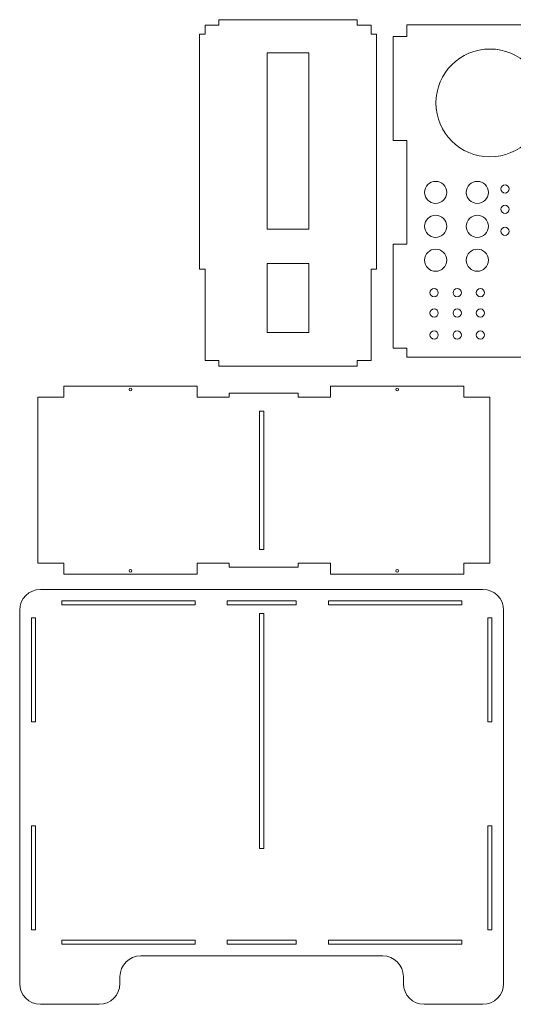
# Model space of a CAD drawing. Units: centimetres. Extents: x -25 to 46.3, y -33.7 to 37.5.
# Drawn here: x -25 to 10.7, y -33.7 to 37.5 of the extents above; entities that cross this region are included whole.
import ezdxf

# ---------------------------------------------------------------- set-up
doc = ezdxf.new("R2010")
doc.units = ezdxf.units.CM
doc.header["$MEASUREMENT"] = 0
doc.layers.add('Layer 1', color=7, linetype='Continuous')

msp = doc.modelspace()

# ---------------------------------------------------------------- linework, layer by layer
at = {"layer": 'Layer 1', "color": 30, "lineweight": 20}
for points, knots in [([(-11.99999, 36.45711), (-11.99999, 36.45711), (-11.59139, 36.45711), (-11.59139, 36.45711), (-11.59139, 36.45711), (-11.59139, 36.45711), (-11.59139, 37.1), (-11.59139, 37.1), (-11.59139, 37.1), (-11.59139, 37.1), (-10.59139, 37.1), (-10.59139, 37.1), (-10.59139, 37.1), (-10.59139, 37.1), (-10.59139, 37.5), (-10.59139, 37.5), (-10.59139, 37.5), (-10.59139, 37.5), (-0.59139, 37.5), (-0.59139, 37.5), (-0.59139, 37.5), (-0.59139, 37.5), (-0.59139, 37.1), (-0.59139, 37.1), (-0.59139, 37.1), (-0.59139, 37.1), (0.40861, 37.1), (0.40861, 37.1), (0.40861, 37.1), (0.40861, 37.1), (0.40861, 36.44917), (0.40861, 36.44917), (0.40861, 36.44917), (0.40861, 36.44917), (0.81251, 36.44917), (0.81251, 36.44917), (0.81251, 36.44917), (0.81251, 36.44917), (0.81251, 19.44917), (0.81251, 19.44917), (0.81251, 19.44917), (0.81251, 19.44917), (0.40861, 19.44917), (0.40861, 19.44917), (0.40861, 19.44917), (0.40861, 19.44917), (0.40861, 12.85669), (0.40861, 12.85669), (0.40861, 12.85669), (0.40861, 12.85669), (-0.59139, 12.85669), (-0.59139, 12.85669), (-0.59139, 12.85669), (-0.59139, 12.85669), (-0.59139, 12.45669), (-0.59139, 12.45669), (-0.59139, 12.45669), (-0.59139, 12.45669), (-10.59139, 12.45669), (-10.59139, 12.45669), (-10.59139, 12.45669), (-10.59139, 12.45669), (-10.59139, 12.85669), (-10.59139, 12.85669), (-10.59139, 12.85669), (-10.59139, 12.85669), (-11.59139, 12.85669), (-11.59139, 12.85669), (-11.59139, 12.85669), (-11.59139, 12.85669), (-11.59139, 19.45711), (-11.59139, 19.45711), (-11.59139, 19.45711), (-11.59139, 19.45711), (-11.99999, 19.45711), (-11.99999, 19.45711), (-11.99999, 19.45711), (-11.99999, 19.45711), (-11.99999, 36.45711), (-11.99999, 36.45711)], [0, 0, 0, 0, 0.04761905, 0.04761905, 0.04761905, 0.04761905, 0.0952381, 0.0952381, 0.0952381, 0.0952381, 0.14285714, 0.14285714, 0.14285714, 0.14285714, 0.19047619, 0.19047619, 0.19047619, 0.19047619, 0.23809524, 0.23809524, 0.23809524, 0.23809524, 0.28571429, 0.28571429, 0.28571429, 0.28571429, 0.33333333, 0.33333333, 0.33333333, 0.33333333, 0.38095238, 0.38095238, 0.38095238, 0.38095238, 0.42857143, 0.42857143, 0.42857143, 0.42857143, 0.47619048, 0.47619048, 0.47619048, 0.47619048, 0.52380952, 0.52380952, 0.52380952, 0.52380952, 0.57142857, 0.57142857, 0.57142857, 0.57142857, 0.61904762, 0.61904762, 0.61904762, 0.61904762, 0.66666667, 0.66666667, 0.66666667, 0.66666667, 0.71428571, 0.71428571, 0.71428571, 0.71428571, 0.76190476, 0.76190476, 0.76190476, 0.76190476, 0.80952381, 0.80952381, 0.80952381, 0.80952381, 0.85714286, 0.85714286, 0.85714286, 0.85714286, 0.9047619, 0.9047619, 0.9047619, 0.9047619, 1, 1, 1, 1]), ([(3.00308, 37.12867), (3.00308, 37.12867), (15.00307, 37.12867), (15.00307, 37.12867), (15.00307, 37.12867), (15.00307, 37.12867), (15.00307, 36.28757), (15.00307, 36.28757), (15.00307, 36.28757), (15.00307, 36.28757), (16.00944, 36.28757), (16.00944, 36.28757), (16.00944, 36.28757), (16.00944, 36.28757), (16.00944, 28.77261), (16.00944, 28.77261), (16.00944, 28.77261), (16.00944, 28.77261), (15.00307, 28.77261), (15.00307, 28.77261), (15.00307, 28.77261), (15.00307, 28.77261), (15.00307, 21.25766), (15.00307, 21.25766), (15.00307, 21.25766), (15.00307, 21.25766), (16.00308, 21.25766), (16.00308, 21.25766), (16.00308, 21.25766), (16.00308, 21.25766), (16.00308, 13.7427), (16.00308, 13.7427), (16.00308, 13.7427), (16.00308, 13.7427), (15.00307, 13.7427), (15.00307, 13.7427), (15.00307, 13.7427), (15.00307, 13.7427), (15.00307, 13.09643), (15.00307, 13.09643), (15.00307, 13.09643), (15.00307, 13.09643), (3.00308, 13.09643), (3.00308, 13.09643), (3.00308, 13.09643), (3.00308, 13.09643), (3.00308, 13.7427), (3.00308, 13.7427), (3.00308, 13.7427), (3.00308, 13.7427), (2.00308, 13.7427), (2.00308, 13.7427), (2.00308, 13.7427), (2.00308, 13.7427), (2.00308, 21.25766), (2.00308, 21.25766), (2.00308, 21.25766), (2.00308, 21.25766), (3.00308, 21.25766), (3.00308, 21.25766), (3.00308, 21.25766), (3.00308, 21.25766), (3.00308, 28.77261), (3.00308, 28.77261), (3.00308, 28.77261), (3.00308, 28.77261), (2.00944, 28.77261), (2.00944, 28.77261), (2.00944, 28.77261), (2.00944, 28.77261), (2.00944, 36.28757), (2.00944, 36.28757), (2.00944, 36.28757), (2.00944, 36.28757), (3.00308, 36.28757), (3.00308, 36.28757), (3.00308, 36.28757), (3.00308, 36.28757), (3.00308, 37.12867), (3.00308, 37.12867)], [0, 0, 0, 0, 0.04761905, 0.04761905, 0.04761905, 0.04761905, 0.0952381, 0.0952381, 0.0952381, 0.0952381, 0.14285714, 0.14285714, 0.14285714, 0.14285714, 0.19047619, 0.19047619, 0.19047619, 0.19047619, 0.23809524, 0.23809524, 0.23809524, 0.23809524, 0.28571429, 0.28571429, 0.28571429, 0.28571429, 0.33333333, 0.33333333, 0.33333333, 0.33333333, 0.38095238, 0.38095238, 0.38095238, 0.38095238, 0.42857143, 0.42857143, 0.42857143, 0.42857143, 0.47619048, 0.47619048, 0.47619048, 0.47619048, 0.52380952, 0.52380952, 0.52380952, 0.52380952, 0.57142857, 0.57142857, 0.57142857, 0.57142857, 0.61904762, 0.61904762, 0.61904762, 0.61904762, 0.66666667, 0.66666667, 0.66666667, 0.66666667, 0.71428571, 0.71428571, 0.71428571, 0.71428571, 0.76190476, 0.76190476, 0.76190476, 0.76190476, 0.80952381, 0.80952381, 0.80952381, 0.80952381, 0.85714286, 0.85714286, 0.85714286, 0.85714286, 0.9047619, 0.9047619, 0.9047619, 0.9047619, 1, 1, 1, 1]), ([(-7.09139, 35.1), (-7.09139, 35.1), (-4.09139, 35.1), (-4.09139, 35.1), (-4.09139, 35.1), (-4.09139, 35.1), (-4.09139, 22.35), (-4.09139, 22.35), (-4.09139, 22.35), (-4.09139, 22.35), (-7.09139, 22.35), (-7.09139, 22.35), (-7.09139, 22.35), (-7.09139, 22.35), (-7.09139, 35.1), (-7.09139, 35.1)], [0, 0, 0, 0, 0.2, 0.2, 0.2, 0.2, 0.4, 0.4, 0.4, 0.4, 0.6, 0.6, 0.6, 0.6, 1, 1, 1, 1]), ([(9.00626, 35.37835), (11.16017, 35.37835), (12.90626, 33.63226), (12.90626, 31.47835), (12.90626, 31.47835), (12.90626, 29.32444), (11.16017, 27.57835), (9.00626, 27.57835), (9.00626, 27.57835), (6.85235, 27.57835), (5.10626, 29.32444), (5.10626, 31.47835), (5.10626, 31.47835), (5.10626, 33.63226), (6.85235, 35.37835), (9.00626, 35.37835)], [0, 0, 0, 0, 0.2, 0.2, 0.2, 0.2, 0.4, 0.4, 0.4, 0.4, 0.6, 0.6, 0.6, 0.6, 1, 1, 1, 1]), ([(5.07944, 25.81009), (5.52127, 25.81009), (5.87944, 25.45192), (5.87944, 25.01009), (5.87944, 25.01009), (5.87944, 24.56826), (5.52127, 24.21009), (5.07944, 24.21009), (5.07944, 24.21009), (4.63761, 24.21009), (4.27944, 24.56826), (4.27944, 25.01009), (4.27944, 25.01009), (4.27944, 25.45192), (4.63761, 25.81009), (5.07944, 25.81009)], [0, 0, 0, 0, 0.2, 0.2, 0.2, 0.2, 0.4, 0.4, 0.4, 0.4, 0.6, 0.6, 0.6, 0.6, 1, 1, 1, 1]), ([(8.0977, 25.80661), (8.53953, 25.80661), (8.8977, 25.44844), (8.8977, 25.00661), (8.8977, 25.00661), (8.8977, 24.56478), (8.53953, 24.20661), (8.0977, 24.20661), (8.0977, 24.20661), (7.65587, 24.20661), (7.2977, 24.56478), (7.2977, 25.00661), (7.2977, 25.00661), (7.2977, 25.44844), (7.65587, 25.80661), (8.0977, 25.80661)], [0, 0, 0, 0, 0.2, 0.2, 0.2, 0.2, 0.4, 0.4, 0.4, 0.4, 0.6, 0.6, 0.6, 0.6, 1, 1, 1, 1]), ([(10.0977, 25.55835), (10.26338, 25.55835), (10.3977, 25.42403), (10.3977, 25.25835), (10.3977, 25.25835), (10.3977, 25.09267), (10.26338, 24.95835), (10.0977, 24.95835), (10.0977, 24.95835), (9.93202, 24.95835), (9.7977, 25.09267), (9.7977, 25.25835), (9.7977, 25.25835), (9.7977, 25.42403), (9.93202, 25.55835), (10.0977, 25.55835)], [0, 0, 0, 0, 0.2, 0.2, 0.2, 0.2, 0.4, 0.4, 0.4, 0.4, 0.6, 0.6, 0.6, 0.6, 1, 1, 1, 1]), ([(10.0977, 24.08835), (10.26338, 24.08835), (10.3977, 23.95403), (10.3977, 23.78835), (10.3977, 23.78835), (10.3977, 23.62267), (10.26338, 23.48835), (10.0977, 23.48835), (10.0977, 23.48835), (9.93202, 23.48835), (9.7977, 23.62267), (9.7977, 23.78835), (9.7977, 23.78835), (9.7977, 23.95403), (9.93202, 24.08835), (10.0977, 24.08835)], [0, 0, 0, 0, 0.2, 0.2, 0.2, 0.2, 0.4, 0.4, 0.4, 0.4, 0.6, 0.6, 0.6, 0.6, 1, 1, 1, 1]), ([(5.07944, 23.36009), (5.52127, 23.36009), (5.87944, 23.00192), (5.87944, 22.56009), (5.87944, 22.56009), (5.87944, 22.11826), (5.52127, 21.76009), (5.07944, 21.76009), (5.07944, 21.76009), (4.63761, 21.76009), (4.27944, 22.11826), (4.27944, 22.56009), (4.27944, 22.56009), (4.27944, 23.00192), (4.63761, 23.36009), (5.07944, 23.36009)], [0, 0, 0, 0, 0.2, 0.2, 0.2, 0.2, 0.4, 0.4, 0.4, 0.4, 0.6, 0.6, 0.6, 0.6, 1, 1, 1, 1]), ([(8.0977, 23.35835), (8.53953, 23.35835), (8.8977, 23.00018), (8.8977, 22.55835), (8.8977, 22.55835), (8.8977, 22.11652), (8.53953, 21.75835), (8.0977, 21.75835), (8.0977, 21.75835), (7.65587, 21.75835), (7.2977, 22.11652), (7.2977, 22.55835), (7.2977, 22.55835), (7.2977, 23.00018), (7.65587, 23.35835), (8.0977, 23.35835)], [0, 0, 0, 0, 0.2, 0.2, 0.2, 0.2, 0.4, 0.4, 0.4, 0.4, 0.6, 0.6, 0.6, 0.6, 1, 1, 1, 1]), ([(10.0977, 22.49835), (10.26338, 22.49835), (10.3977, 22.36403), (10.3977, 22.19835), (10.3977, 22.19835), (10.3977, 22.03267), (10.26338, 21.89835), (10.0977, 21.89835), (10.0977, 21.89835), (9.93202, 21.89835), (9.7977, 22.03267), (9.7977, 22.19835), (9.7977, 22.19835), (9.7977, 22.36403), (9.93202, 22.49835), (10.0977, 22.49835)], [0, 0, 0, 0, 0.2, 0.2, 0.2, 0.2, 0.4, 0.4, 0.4, 0.4, 0.6, 0.6, 0.6, 0.6, 1, 1, 1, 1]), ([(5.07944, 20.91009), (5.52127, 20.91009), (5.87944, 20.55192), (5.87944, 20.11009), (5.87944, 20.11009), (5.87944, 19.66826), (5.52127, 19.31009), (5.07944, 19.31009), (5.07944, 19.31009), (4.63761, 19.31009), (4.27944, 19.66826), (4.27944, 20.11009), (4.27944, 20.11009), (4.27944, 20.55192), (4.63761, 20.91009), (5.07944, 20.91009)], [0, 0, 0, 0, 0.2, 0.2, 0.2, 0.2, 0.4, 0.4, 0.4, 0.4, 0.6, 0.6, 0.6, 0.6, 1, 1, 1, 1]), ([(8.0977, 20.91009), (8.53953, 20.91009), (8.8977, 20.55192), (8.8977, 20.11009), (8.8977, 20.11009), (8.8977, 19.66826), (8.53953, 19.31009), (8.0977, 19.31009), (8.0977, 19.31009), (7.65587, 19.31009), (7.2977, 19.66826), (7.2977, 20.11009), (7.2977, 20.11009), (7.2977, 20.55192), (7.65587, 20.91009), (8.0977, 20.91009)], [0, 0, 0, 0, 0.2, 0.2, 0.2, 0.2, 0.4, 0.4, 0.4, 0.4, 0.6, 0.6, 0.6, 0.6, 1, 1, 1, 1]), ([(-7.09139, 19.87837), (-7.09139, 19.87837), (-4.09139, 19.87837), (-4.09139, 19.87837), (-4.09139, 19.87837), (-4.09139, 19.87837), (-4.09139, 14.87837), (-4.09139, 14.87837), (-4.09139, 14.87837), (-4.09139, 14.87837), (-7.09139, 14.87837), (-7.09139, 14.87837), (-7.09139, 14.87837), (-7.09139, 14.87837), (-7.09139, 19.87837), (-7.09139, 19.87837)], [0, 0, 0, 0, 0.2, 0.2, 0.2, 0.2, 0.4, 0.4, 0.4, 0.4, 0.6, 0.6, 0.6, 0.6, 1, 1, 1, 1]), ([(4.9677, 18.05835), (5.13338, 18.05835), (5.2677, 17.92403), (5.2677, 17.75835), (5.2677, 17.75835), (5.2677, 17.59267), (5.13338, 17.45835), (4.9677, 17.45835), (4.9677, 17.45835), (4.80202, 17.45835), (4.6677, 17.59267), (4.6677, 17.75835), (4.6677, 17.75835), (4.6677, 17.92403), (4.80202, 18.05835), (4.9677, 18.05835)], [0, 0, 0, 0, 0.2, 0.2, 0.2, 0.2, 0.4, 0.4, 0.4, 0.4, 0.6, 0.6, 0.6, 0.6, 1, 1, 1, 1]), ([(6.6427, 18.05835), (6.80838, 18.05835), (6.9427, 17.92403), (6.9427, 17.75835), (6.9427, 17.75835), (6.9427, 17.59267), (6.80838, 17.45835), (6.6427, 17.45835), (6.6427, 17.45835), (6.47702, 17.45835), (6.3427, 17.59267), (6.3427, 17.75835), (6.3427, 17.75835), (6.3427, 17.92403), (6.47702, 18.05835), (6.6427, 18.05835)], [0, 0, 0, 0, 0.2, 0.2, 0.2, 0.2, 0.4, 0.4, 0.4, 0.4, 0.6, 0.6, 0.6, 0.6, 1, 1, 1, 1]), ([(8.3177, 18.05835), (8.48338, 18.05835), (8.6177, 17.92403), (8.6177, 17.75835), (8.6177, 17.75835), (8.6177, 17.59267), (8.48338, 17.45835), (8.3177, 17.45835), (8.3177, 17.45835), (8.15202, 17.45835), (8.0177, 17.59267), (8.0177, 17.75835), (8.0177, 17.75835), (8.0177, 17.92403), (8.15202, 18.05835), (8.3177, 18.05835)], [0, 0, 0, 0, 0.2, 0.2, 0.2, 0.2, 0.4, 0.4, 0.4, 0.4, 0.6, 0.6, 0.6, 0.6, 1, 1, 1, 1]), ([(4.9677, 16.58835), (5.13338, 16.58835), (5.2677, 16.45403), (5.2677, 16.28835), (5.2677, 16.28835), (5.2677, 16.12267), (5.13338, 15.98835), (4.9677, 15.98835), (4.9677, 15.98835), (4.80202, 15.98835), (4.6677, 16.12267), (4.6677, 16.28835), (4.6677, 16.28835), (4.6677, 16.45403), (4.80202, 16.58835), (4.9677, 16.58835)], [0, 0, 0, 0, 0.2, 0.2, 0.2, 0.2, 0.4, 0.4, 0.4, 0.4, 0.6, 0.6, 0.6, 0.6, 1, 1, 1, 1]), ([(6.6427, 16.58835), (6.80838, 16.58835), (6.9427, 16.45403), (6.9427, 16.28835), (6.9427, 16.28835), (6.9427, 16.12267), (6.80838, 15.98835), (6.6427, 15.98835), (6.6427, 15.98835), (6.47702, 15.98835), (6.3427, 16.12267), (6.3427, 16.28835), (6.3427, 16.28835), (6.3427, 16.45403), (6.47702, 16.58835), (6.6427, 16.58835)], [0, 0, 0, 0, 0.2, 0.2, 0.2, 0.2, 0.4, 0.4, 0.4, 0.4, 0.6, 0.6, 0.6, 0.6, 1, 1, 1, 1]), ([(8.3177, 16.58835), (8.48338, 16.58835), (8.6177, 16.45403), (8.6177, 16.28835), (8.6177, 16.28835), (8.6177, 16.12267), (8.48338, 15.98835), (8.3177, 15.98835), (8.3177, 15.98835), (8.15202, 15.98835), (8.0177, 16.12267), (8.0177, 16.28835), (8.0177, 16.28835), (8.0177, 16.45403), (8.15202, 16.58835), (8.3177, 16.58835)], [0, 0, 0, 0, 0.2, 0.2, 0.2, 0.2, 0.4, 0.4, 0.4, 0.4, 0.6, 0.6, 0.6, 0.6, 1, 1, 1, 1]), ([(4.9677, 14.99835), (5.13338, 14.99835), (5.2677, 14.86403), (5.2677, 14.69835), (5.2677, 14.69835), (5.2677, 14.53267), (5.13338, 14.39835), (4.9677, 14.39835), (4.9677, 14.39835), (4.80202, 14.39835), (4.6677, 14.53267), (4.6677, 14.69835), (4.6677, 14.69835), (4.6677, 14.86403), (4.80202, 14.99835), (4.9677, 14.99835)], [0, 0, 0, 0, 0.2, 0.2, 0.2, 0.2, 0.4, 0.4, 0.4, 0.4, 0.6, 0.6, 0.6, 0.6, 1, 1, 1, 1]), ([(6.6427, 14.99835), (6.80838, 14.99835), (6.9427, 14.86403), (6.9427, 14.69835), (6.9427, 14.69835), (6.9427, 14.53267), (6.80838, 14.39835), (6.6427, 14.39835), (6.6427, 14.39835), (6.47702, 14.39835), (6.3427, 14.53267), (6.3427, 14.69835), (6.3427, 14.69835), (6.3427, 14.86403), (6.47702, 14.99835), (6.6427, 14.99835)], [0, 0, 0, 0, 0.2, 0.2, 0.2, 0.2, 0.4, 0.4, 0.4, 0.4, 0.6, 0.6, 0.6, 0.6, 1, 1, 1, 1]), ([(8.3177, 14.99835), (8.48338, 14.99835), (8.6177, 14.86403), (8.6177, 14.69835), (8.6177, 14.69835), (8.6177, 14.53267), (8.48338, 14.39835), (8.3177, 14.39835), (8.3177, 14.39835), (8.15202, 14.39835), (8.0177, 14.53267), (8.0177, 14.69835), (8.0177, 14.69835), (8.0177, 14.86403), (8.15202, 14.99835), (8.3177, 14.99835)], [0, 0, 0, 0, 0.2, 0.2, 0.2, 0.2, 0.4, 0.4, 0.4, 0.4, 0.6, 0.6, 0.6, 0.6, 1, 1, 1, 1]), ([(-23.69999, -1.8), (-23.69999, -1.8), (-23.69999, 10.2), (-23.69999, 10.2), (-23.69999, 10.2), (-23.69999, 10.2), (-21.81375, 10.2), (-21.81375, 10.2), (-21.81375, 10.2), (-21.81375, 10.2), (-21.81375, 11), (-21.81375, 11), (-21.81375, 11), (-21.81375, 11), (-12.17123, 11), (-12.17123, 11), (-12.17123, 11), (-12.17123, 11), (-12.17123, 10.2), (-12.17123, 10.2), (-12.17123, 10.2), (-12.17123, 10.2), (-9.84998, 10.2), (-9.84998, 10.2), (-9.84998, 10.2), (-9.84998, 10.2), (-9.84998, 10.5), (-9.84998, 10.5), (-9.84998, 10.5), (-9.84998, 10.5), (-4.84998, 10.5), (-4.84998, 10.5), (-4.84998, 10.5), (-4.84998, 10.5), (-4.84998, 10.2), (-4.84998, 10.2), (-4.84998, 10.2), (-4.84998, 10.2), (-2.52873, 10.2), (-2.52873, 10.2), (-2.52873, 10.2), (-2.52873, 10.2), (-2.52873, 11), (-2.52873, 11), (-2.52873, 11), (-2.52873, 11), (7.11379, 11), (7.11379, 11), (7.11379, 11), (7.11379, 11), (7.11379, 10.2), (7.11379, 10.2), (7.11379, 10.2), (7.11379, 10.2), (9.00001, 10.2), (9.00001, 10.2), (9.00001, 10.2), (9.00001, 10.2), (9.00001, -1.8), (9.00001, -1.8), (9.00001, -1.8), (9.00001, -1.8), (7.11379, -1.8), (7.11379, -1.8), (7.11379, -1.8), (7.11379, -1.8), (7.11379, -2.6), (7.11379, -2.6), (7.11379, -2.6), (7.11379, -2.6), (-2.52873, -2.6), (-2.52873, -2.6), (-2.52873, -2.6), (-2.52873, -2.6), (-2.52873, -1.8), (-2.52873, -1.8), (-2.52873, -1.8), (-2.52873, -1.8), (-4.84998, -1.8), (-4.84998, -1.8), (-4.84998, -1.8), (-4.84998, -1.8), (-4.84998, -2.1), (-4.84998, -2.1), (-4.84998, -2.1), (-4.84998, -2.1), (-9.84998, -2.1), (-9.84998, -2.1), (-9.84998, -2.1), (-9.84998, -2.1), (-9.84998, -1.8), (-9.84998, -1.8), (-9.84998, -1.8), (-9.84998, -1.8), (-12.17123, -1.8), (-12.17123, -1.8), (-12.17123, -1.8), (-12.17123, -1.8), (-12.17123, -2.6), (-12.17123, -2.6), (-12.17123, -2.6), (-12.17123, -2.6), (-21.81375, -2.6), (-21.81375, -2.6), (-21.81375, -2.6), (-21.81375, -2.6), (-21.81375, -1.8), (-21.81375, -1.8), (-21.81375, -1.8), (-21.81375, -1.8), (-23.69999, -1.8), (-23.69999, -1.8)], [0, 0, 0, 0, 0.03448276, 0.03448276, 0.03448276, 0.03448276, 0.06896552, 0.06896552, 0.06896552, 0.06896552, 0.10344828, 0.10344828, 0.10344828, 0.10344828, 0.13793103, 0.13793103, 0.13793103, 0.13793103, 0.17241379, 0.17241379, 0.17241379, 0.17241379, 0.20689655, 0.20689655, 0.20689655, 0.20689655, 0.24137931, 0.24137931, 0.24137931, 0.24137931, 0.27586207, 0.27586207, 0.27586207, 0.27586207, 0.31034483, 0.31034483, 0.31034483, 0.31034483, 0.34482759, 0.34482759, 0.34482759, 0.34482759, 0.37931034, 0.37931034, 0.37931034, 0.37931034, 0.4137931, 0.4137931, 0.4137931, 0.4137931, 0.44827586, 0.44827586, 0.44827586, 0.44827586, 0.48275862, 0.48275862, 0.48275862, 0.48275862, 0.51724138, 0.51724138, 0.51724138, 0.51724138, 0.55172414, 0.55172414, 0.55172414, 0.55172414, 0.5862069, 0.5862069, 0.5862069, 0.5862069, 0.62068966, 0.62068966, 0.62068966, 0.62068966, 0.65517241, 0.65517241, 0.65517241, 0.65517241, 0.68965517, 0.68965517, 0.68965517, 0.68965517, 0.72413793, 0.72413793, 0.72413793, 0.72413793, 0.75862069, 0.75862069, 0.75862069, 0.75862069, 0.79310345, 0.79310345, 0.79310345, 0.79310345, 0.82758621, 0.82758621, 0.82758621, 0.82758621, 0.86206897, 0.86206897, 0.86206897, 0.86206897, 0.89655172, 0.89655172, 0.89655172, 0.89655172, 0.93103448, 0.93103448, 0.93103448, 0.93103448, 1, 1, 1, 1]), ([(-16.99249, 10.85), (-16.93726, 10.85), (-16.89249, 10.80523), (-16.89249, 10.75), (-16.89249, 10.75), (-16.89249, 10.69477), (-16.93726, 10.65), (-16.99249, 10.65), (-16.99249, 10.65), (-17.04772, 10.65), (-17.09249, 10.69477), (-17.09249, 10.75), (-17.09249, 10.75), (-17.09249, 10.80523), (-17.04772, 10.85), (-16.99249, 10.85)], [0, 0, 0, 0, 0.2, 0.2, 0.2, 0.2, 0.4, 0.4, 0.4, 0.4, 0.6, 0.6, 0.6, 0.6, 1, 1, 1, 1]), ([(2.29253, 10.85), (2.34776, 10.85), (2.39253, 10.80523), (2.39253, 10.75), (2.39253, 10.75), (2.39253, 10.69477), (2.34776, 10.65), (2.29253, 10.65), (2.29253, 10.65), (2.2373, 10.65), (2.19253, 10.69477), (2.19253, 10.75), (2.19253, 10.75), (2.19253, 10.80523), (2.2373, 10.85), (2.29253, 10.85)], [0, 0, 0, 0, 0.2, 0.2, 0.2, 0.2, 0.4, 0.4, 0.4, 0.4, 0.6, 0.6, 0.6, 0.6, 1, 1, 1, 1]), ([(-7.64999, 9.2), (-7.64999, 9.2), (-7.34999, 9.2), (-7.34999, 9.2), (-7.34999, 9.2), (-7.34999, 9.2), (-7.34999, -0.8), (-7.34999, -0.8), (-7.34999, -0.8), (-7.34999, -0.8), (-7.64999, -0.8), (-7.64999, -0.8), (-7.64999, -0.8), (-7.64999, -0.8), (-7.64999, 9.2), (-7.64999, 9.2)], [0, 0, 0, 0, 0.2, 0.2, 0.2, 0.2, 0.4, 0.4, 0.4, 0.4, 0.6, 0.6, 0.6, 0.6, 1, 1, 1, 1]), ([(-16.99249, -2.45), (-16.93726, -2.45), (-16.89249, -2.40523), (-16.89249, -2.35), (-16.89249, -2.35), (-16.89249, -2.29477), (-16.93726, -2.25), (-16.99249, -2.25), (-16.99249, -2.25), (-17.04772, -2.25), (-17.09249, -2.29477), (-17.09249, -2.35), (-17.09249, -2.35), (-17.09249, -2.40523), (-17.04772, -2.45), (-16.99249, -2.45)], [0, 0, 0, 0, 0.2, 0.2, 0.2, 0.2, 0.4, 0.4, 0.4, 0.4, 0.6, 0.6, 0.6, 0.6, 1, 1, 1, 1]), ([(2.29253, -2.45), (2.34776, -2.45), (2.39253, -2.40523), (2.39253, -2.35), (2.39253, -2.35), (2.39253, -2.29477), (2.34776, -2.25), (2.29253, -2.25), (2.29253, -2.25), (2.2373, -2.25), (2.19253, -2.29477), (2.19253, -2.35), (2.19253, -2.35), (2.19253, -2.40523), (2.2373, -2.45), (2.29253, -2.45)], [0, 0, 0, 0, 0.2, 0.2, 0.2, 0.2, 0.4, 0.4, 0.4, 0.4, 0.6, 0.6, 0.6, 0.6, 1, 1, 1, 1]), ([(8.5, -3.69993), (9.325, -3.69993), (10.00001, -4.37493), (10.00001, -5.19993), (10.00001, -5.19993), (10.00001, -5.19993), (10.00001, -32.19993), (10.00001, -32.19993), (10.00001, -32.19993), (10.00001, -33.02494), (9.325, -33.69993), (8.5, -33.69993), (8.5, -33.69993), (8.5, -33.69993), (4.5, -33.69993), (4.5, -33.69993), (4.5, -33.69993), (4.5, -33.69993), (4.25, -33.69993), (4.25, -33.69993), (4.25, -33.69993), (3.42383, -33.69993), (2.75, -33.0261), (2.75, -32.19993), (2.75, -32.19993), (2.75, -32.19993), (2.75, -31.94993), (2.75, -31.94993), (2.75, -31.94993), (2.75, -31.94993), (2.75, -31.69993), (2.75, -31.69993), (2.75, -31.69993), (2.75, -30.87376), (2.07617, -30.19993), (1.25, -30.19993), (1.25, -30.19993), (1.25, -30.19993), (1, -30.19993), (1, -30.19993), (1, -30.19993), (1, -30.19993), (-15.99999, -30.19993), (-15.99999, -30.19993), (-15.99999, -30.19993), (-15.99999, -30.19993), (-16.24999, -30.19993), (-16.24999, -30.19993), (-16.24999, -30.19993), (-17.07616, -30.19993), (-17.74999, -30.87376), (-17.74999, -31.69993), (-17.74999, -31.69993), (-17.74999, -31.69993), (-17.74999, -31.94993), (-17.74999, -31.94993), (-17.74999, -31.94993), (-17.74999, -31.94993), (-17.74999, -32.19993), (-17.74999, -32.19993), (-17.74999, -32.19993), (-17.74999, -33.0261), (-18.42382, -33.69993), (-19.24999, -33.69993), (-19.24999, -33.69993), (-19.24999, -33.69993), (-19.49999, -33.69993), (-19.49999, -33.69993), (-19.49999, -33.69993), (-19.49999, -33.69993), (-23.49999, -33.69993), (-23.49999, -33.69993), (-23.49999, -33.69993), (-24.325, -33.69993), (-25, -33.02494), (-25, -32.19993), (-25, -32.19993), (-25, -32.19993), (-25, -5.19993), (-25, -5.19993), (-25, -5.19993), (-25, -4.37493), (-24.325, -3.69993), (-23.49999, -3.69993), (-23.49999, -3.69993), (-23.49999, -3.69993), (8.5, -3.69993), (8.5, -3.69993)], [0, 0, 0, 0, 0.04347826, 0.04347826, 0.04347826, 0.04347826, 0.08695652, 0.08695652, 0.08695652, 0.08695652, 0.13043478, 0.13043478, 0.13043478, 0.13043478, 0.17391304, 0.17391304, 0.17391304, 0.17391304, 0.2173913, 0.2173913, 0.2173913, 0.2173913, 0.26086957, 0.26086957, 0.26086957, 0.26086957, 0.30434783, 0.30434783, 0.30434783, 0.30434783, 0.34782609, 0.34782609, 0.34782609, 0.34782609, 0.39130435, 0.39130435, 0.39130435, 0.39130435, 0.43478261, 0.43478261, 0.43478261, 0.43478261, 0.47826087, 0.47826087, 0.47826087, 0.47826087, 0.52173913, 0.52173913, 0.52173913, 0.52173913, 0.56521739, 0.56521739, 0.56521739, 0.56521739, 0.60869565, 0.60869565, 0.60869565, 0.60869565, 0.65217391, 0.65217391, 0.65217391, 0.65217391, 0.69565217, 0.69565217, 0.69565217, 0.69565217, 0.73913043, 0.73913043, 0.73913043, 0.73913043, 0.7826087, 0.7826087, 0.7826087, 0.7826087, 0.82608696, 0.82608696, 0.82608696, 0.82608696, 0.86956522, 0.86956522, 0.86956522, 0.86956522, 0.91304348, 0.91304348, 0.91304348, 0.91304348, 1, 1, 1, 1]), ([(-21.96377, -4.82289), (-21.96377, -4.82289), (-21.96377, -4.52289), (-21.96377, -4.52289), (-21.96377, -4.52289), (-21.96377, -4.52289), (-12.32125, -4.52289), (-12.32125, -4.52289), (-12.32125, -4.52289), (-12.32125, -4.52289), (-12.32125, -4.82289), (-12.32125, -4.82289), (-12.32125, -4.82289), (-12.32125, -4.82289), (-21.96377, -4.82289), (-21.96377, -4.82289)], [0, 0, 0, 0, 0.2, 0.2, 0.2, 0.2, 0.4, 0.4, 0.4, 0.4, 0.6, 0.6, 0.6, 0.6, 1, 1, 1, 1]), ([(-10, -4.52289), (-10, -4.52289), (-5, -4.52289), (-5, -4.52289), (-5, -4.52289), (-5, -4.52289), (-5, -4.82289), (-5, -4.82289), (-5, -4.82289), (-5, -4.82289), (-10, -4.82289), (-10, -4.82289), (-10, -4.82289), (-10, -4.82289), (-10, -4.52289), (-10, -4.52289)], [0, 0, 0, 0, 0.2, 0.2, 0.2, 0.2, 0.4, 0.4, 0.4, 0.4, 0.6, 0.6, 0.6, 0.6, 1, 1, 1, 1]), ([(-2.67875, -4.82289), (-2.67875, -4.82289), (-2.67875, -4.52289), (-2.67875, -4.52289), (-2.67875, -4.52289), (-2.67875, -4.52289), (6.96377, -4.52289), (6.96377, -4.52289), (6.96377, -4.52289), (6.96377, -4.52289), (6.96377, -4.82289), (6.96377, -4.82289), (6.96377, -4.82289), (6.96377, -4.82289), (-2.67875, -4.82289), (-2.67875, -4.82289)], [0, 0, 0, 0, 0.2, 0.2, 0.2, 0.2, 0.4, 0.4, 0.4, 0.4, 0.6, 0.6, 0.6, 0.6, 1, 1, 1, 1]), ([(-7.65, -5.44289), (-7.65, -5.44289), (-7.35, -5.44289), (-7.35, -5.44289), (-7.35, -5.44289), (-7.35, -5.44289), (-7.35, -22.44289), (-7.35, -22.44289), (-7.35, -22.44289), (-7.35, -22.44289), (-7.65, -22.44289), (-7.65, -22.44289), (-7.65, -22.44289), (-7.65, -22.44289), (-7.65, -5.44289), (-7.65, -5.44289)], [0, 0, 0, 0, 0.2, 0.2, 0.2, 0.2, 0.4, 0.4, 0.4, 0.4, 0.6, 0.6, 0.6, 0.6, 1, 1, 1, 1]), ([(-24.15, -5.76399), (-24.15, -5.76399), (-23.85, -5.76399), (-23.85, -5.76399), (-23.85, -5.76399), (-23.85, -5.76399), (-23.85, -13.27895), (-23.85, -13.27895), (-23.85, -13.27895), (-23.85, -13.27895), (-24.15, -13.27895), (-24.15, -13.27895), (-24.15, -13.27895), (-24.15, -13.27895), (-24.15, -5.76399), (-24.15, -5.76399)], [0, 0, 0, 0, 0.2, 0.2, 0.2, 0.2, 0.4, 0.4, 0.4, 0.4, 0.6, 0.6, 0.6, 0.6, 1, 1, 1, 1]), ([(8.85001, -5.76399), (8.85001, -5.76399), (9.15001, -5.76399), (9.15001, -5.76399), (9.15001, -5.76399), (9.15001, -5.76399), (9.15001, -13.27895), (9.15001, -13.27895), (9.15001, -13.27895), (9.15001, -13.27895), (8.85001, -13.27895), (8.85001, -13.27895), (8.85001, -13.27895), (8.85001, -13.27895), (8.85001, -5.76399), (8.85001, -5.76399)], [0, 0, 0, 0, 0.2, 0.2, 0.2, 0.2, 0.4, 0.4, 0.4, 0.4, 0.6, 0.6, 0.6, 0.6, 1, 1, 1, 1]), ([(-24.15, -20.7939), (-24.15, -20.7939), (-23.85, -20.7939), (-23.85, -20.7939), (-23.85, -20.7939), (-23.85, -20.7939), (-23.85, -28.30886), (-23.85, -28.30886), (-23.85, -28.30886), (-23.85, -28.30886), (-24.15, -28.30886), (-24.15, -28.30886), (-24.15, -28.30886), (-24.15, -28.30886), (-24.15, -20.7939), (-24.15, -20.7939)], [0, 0, 0, 0, 0.2, 0.2, 0.2, 0.2, 0.4, 0.4, 0.4, 0.4, 0.6, 0.6, 0.6, 0.6, 1, 1, 1, 1]), ([(8.85001, -20.7939), (8.85001, -20.7939), (9.15001, -20.7939), (9.15001, -20.7939), (9.15001, -20.7939), (9.15001, -20.7939), (9.15001, -28.30886), (9.15001, -28.30886), (9.15001, -28.30886), (9.15001, -28.30886), (8.85001, -28.30886), (8.85001, -28.30886), (8.85001, -28.30886), (8.85001, -28.30886), (8.85001, -20.7939), (8.85001, -20.7939)], [0, 0, 0, 0, 0.2, 0.2, 0.2, 0.2, 0.4, 0.4, 0.4, 0.4, 0.6, 0.6, 0.6, 0.6, 1, 1, 1, 1]), ([(-21.96377, -29.35513), (-21.96377, -29.35513), (-21.96377, -29.05513), (-21.96377, -29.05513), (-21.96377, -29.05513), (-21.96377, -29.05513), (-12.32125, -29.05513), (-12.32125, -29.05513), (-12.32125, -29.05513), (-12.32125, -29.05513), (-12.32125, -29.35513), (-12.32125, -29.35513), (-12.32125, -29.35513), (-12.32125, -29.35513), (-21.96377, -29.35513), (-21.96377, -29.35513)], [0, 0, 0, 0, 0.2, 0.2, 0.2, 0.2, 0.4, 0.4, 0.4, 0.4, 0.6, 0.6, 0.6, 0.6, 1, 1, 1, 1]), ([(-10.00001, -29.05513), (-10.00001, -29.05513), (-5.00001, -29.05513), (-5.00001, -29.05513), (-5.00001, -29.05513), (-5.00001, -29.05513), (-5.00001, -29.35513), (-5.00001, -29.35513), (-5.00001, -29.35513), (-5.00001, -29.35513), (-10.00001, -29.35513), (-10.00001, -29.35513), (-10.00001, -29.35513), (-10.00001, -29.35513), (-10.00001, -29.05513), (-10.00001, -29.05513)], [0, 0, 0, 0, 0.2, 0.2, 0.2, 0.2, 0.4, 0.4, 0.4, 0.4, 0.6, 0.6, 0.6, 0.6, 1, 1, 1, 1]), ([(-2.67875, -29.35513), (-2.67875, -29.35513), (-2.67875, -29.05513), (-2.67875, -29.05513), (-2.67875, -29.05513), (-2.67875, -29.05513), (6.96377, -29.05513), (6.96377, -29.05513), (6.96377, -29.05513), (6.96377, -29.05513), (6.96377, -29.35513), (6.96377, -29.35513), (6.96377, -29.35513), (6.96377, -29.35513), (-2.67875, -29.35513), (-2.67875, -29.35513)], [0, 0, 0, 0, 0.2, 0.2, 0.2, 0.2, 0.4, 0.4, 0.4, 0.4, 0.6, 0.6, 0.6, 0.6, 1, 1, 1, 1])]:
    msp.add_open_spline(points, degree=3, knots=knots, dxfattribs=at)

doc.saveas('drawing.dxf')
